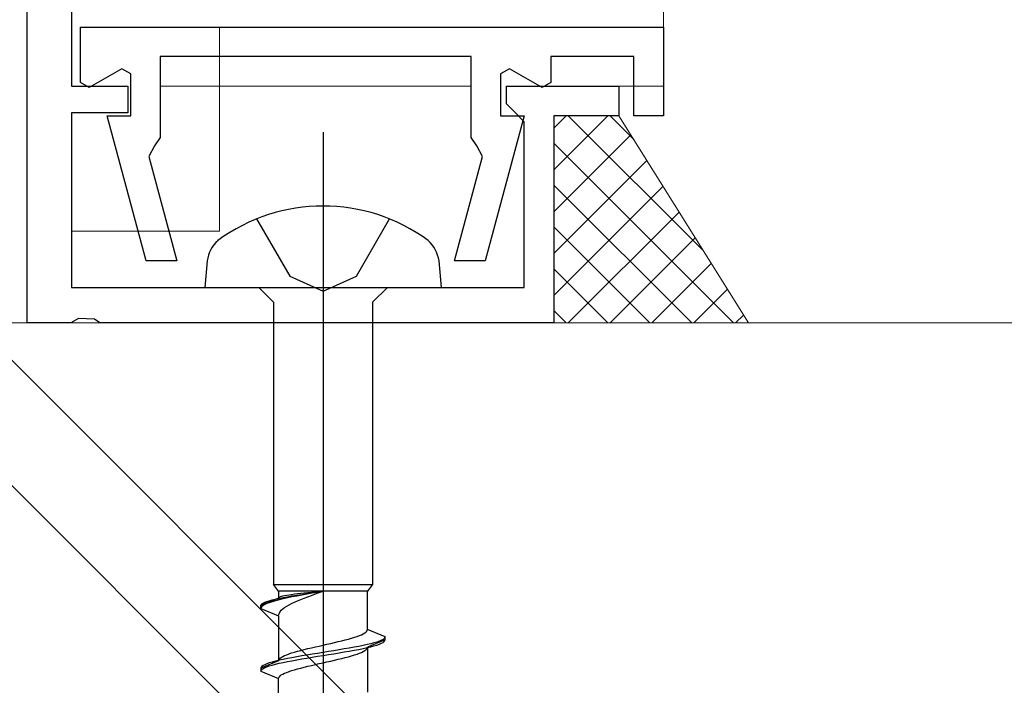
# Model space of a CAD drawing. Extents: x 0 to 1050, y 0 to 1584.
# Drawn here: x 952 to 986, y 1120 to 1142 of the extents above; entities that cross this region are included whole.
import ezdxf

# ---------------------------------------------------------------- set-up
doc = ezdxf.new("R2010")
doc.units = 0
for name, color, linetype, lineweight in [('YKK_11', 7, 'CONTINUOUS', 30), ('YKK_12', 2, 'CONTINUOUS', 13), ('YKK_13', 4, 'CONTINUOUS', 30), ('YKK_D', 6, 'CONTINUOUS', 13), ('YSS_K', 3, 'CONTINUOUS', 13)]:
    doc.layers.add(name, color=color, linetype=linetype, lineweight=lineweight)
doc.styles.add('text-b', font='txt')

msp = doc.modelspace()

# ---------------------------------------------------------------- linework, layer by layer
at = {"layer": 'YKK_11', "color": 30, "linetype": 'ByBlock', "lineweight": -2, "ltscale": 0.5}
for p, q in [((954, 1180.5), (954, 1140)), ((952.5, 1132), (952.5, 1179)), ((954.3, 1142), (974, 1142)), ((954.3, 1140.127), (954.3, 1142)), ((974, 1142), (974, 1139)), ((967.5, 1141), (957, 1141)), ((957, 1141), (957, 1138.265)), ((967.5, 1138.265), (967.5, 1141)), ((973, 1141), (970.2, 1141)), ((970.2, 1141), (970.2, 1140.127)), ((973, 1139), (973, 1141)), ((955.7, 1140.589), (954.6, 1139.954)), ((956, 1140.415), (955.7, 1140.589)), ((968.8, 1140.589), (968.5, 1140.415)), ((969.9, 1139.954), (968.8, 1140.589)), ((956, 1139), (956, 1140.415)), ((968.5, 1140.415), (968.5, 1139)), ((954, 1140), (955.9, 1140)), ((954.6, 1139.954), (954.3, 1140.127)), ((955.9, 1140), (955.9, 1139.1)), ((968.7, 1139.4), (968.7, 1140)), ((968.7, 1140), (972.5, 1140)), ((970.2, 1140.127), (969.9, 1139.954)), ((972.5, 1140), (972.5, 1139)), ((969, 1139.1), (968.7, 1139.4)), ((955.9, 1139.1), (954, 1139.1)), ((954, 1139.1), (954, 1133.2)), ((956.522, 1134.1), (955.209, 1139)), ((955.209, 1139), (956, 1139)), ((969.291, 1139), (967.978, 1134.1)), ((968.5, 1139), (969.291, 1139)), ((969.3, 1138.8), (969, 1139.1)), ((972.5, 1139), (970.3, 1139)), ((970.3, 1139), (970.3, 1132)), ((974, 1139), (973, 1139)), ((969.3, 1133.2), (969.3, 1138.8)), ((957, 1138.265), (956.802, 1137.982)), ((967.698, 1137.982), (967.5, 1138.265)), ((956.802, 1137.982), (956.613, 1137.622)), ((967.887, 1137.622), (967.698, 1137.982)), ((956.613, 1137.622), (957.557, 1134.1)), ((966.943, 1134.1), (967.887, 1137.622)), ((957.557, 1134.1), (956.522, 1134.1)), ((967.978, 1134.1), (966.943, 1134.1)), ((954, 1133.2), (969.3, 1133.2)), ((953.98, 1132), (952.5, 1132)), ((954.24, 1132.15), (953.98, 1132)), ((954.775, 1132.12), (954.24, 1132.15)), ((954.958, 1132), (954.775, 1132.12)), ((970.3, 1132), (954.958, 1132))]:
    msp.add_line(p, q, dxfattribs=at)
at = {"layer": 'YKK_12'}
for p, q in [((974, 1143), (974, 1140)), ((959, 1142), (959, 1135.1)), ((959, 1141), (957, 1141)), ((959, 1140), (957, 1140)), ((967.5, 1140), (959, 1140)), ((969.224, 1140), (968.8, 1140)), ((974, 1140), (970.6, 1140)), ((959, 1135.1), (954, 1135.1))]:
    msp.add_line(p, q, dxfattribs=at)
at = {"layer": 'YKK_13', "linetype": 'ByBlock', "lineweight": -2, "ltscale": 2}
msp.add_line((962.5, 1138.45), (962.5, 1076.95), dxfattribs=at)
at = {"layer": 'YKK_13', "linetype": 'ByBlock', "lineweight": -2, "ltscale": 0.5}
for p, q in [((960.25, 1135.512), (961.375, 1133.575)), ((963.625, 1133.575), (964.75, 1135.512)), ((958.582, 1134.1), (958.5, 1133.2)), ((966.5, 1133.2), (966.418, 1134.1)), ((961.375, 1133.575), (962.5, 1133.075)), ((962.5, 1133.075), (963.625, 1133.575)), ((958.5, 1133.2), (966.5, 1133.2)), ((960.325, 1133.2), (960.825, 1132.7)), ((964.675, 1133.2), (964.175, 1132.7)), ((960.825, 1132.7), (960.825, 1123.151)), ((964.175, 1132.7), (964.175, 1123.151)), ((961, 1122.927), (960.825, 1123.151)), ((960.825, 1123.151), (964.175, 1123.151)), ((964, 1122.927), (961, 1122.927)), ((961, 1122.927), (961, 1122.696)), ((962.24, 1122.901), (962.112, 1122.888)), ((962.369, 1122.914), (962.24, 1122.901)), ((962.317, 1122.9), (962.5, 1122.927)), ((962.5, 1122.927), (962.317, 1122.895)), ((962.5, 1122.927), (962.369, 1122.914)), ((962.369, 1122.881), (962.5, 1122.927)), ((964.175, 1123.151), (964, 1122.927)), ((964, 1121.636), (964, 1122.927)), ((961, 1122.696), (960.4, 1122.447)), ((960.527, 1122.554), (960.597, 1122.58)), ((960.597, 1122.58), (960.681, 1122.607)), ((960.681, 1122.607), (960.78, 1122.634)), ((960.78, 1122.573), (960.681, 1122.54)), ((960.78, 1122.634), (960.891, 1122.66)), ((960.891, 1122.605), (960.78, 1122.573)), ((960.891, 1122.66), (961.015, 1122.687)), ((961.015, 1122.637), (960.891, 1122.605)), ((961.006, 1122.708), (961, 1122.696)), ((961.023, 1122.721), (961.006, 1122.708)), ((961.015, 1122.687), (961.15, 1122.714)), ((961.15, 1122.669), (961.015, 1122.637)), ((961.051, 1122.734), (961.023, 1122.721)), ((961.09, 1122.747), (961.051, 1122.734)), ((961.141, 1122.76), (961.09, 1122.747)), ((961.201, 1122.773), (961.141, 1122.76)), ((961.15, 1122.714), (961.295, 1122.74)), ((961.295, 1122.702), (961.15, 1122.669)), ((961.271, 1122.786), (961.201, 1122.773)), ((961.351, 1122.798), (961.271, 1122.786)), ((961.295, 1122.74), (961.45, 1122.767)), ((961.45, 1122.734), (961.295, 1122.702)), ((961.439, 1122.811), (961.351, 1122.798)), ((961.536, 1122.824), (961.439, 1122.811)), ((961.45, 1122.767), (961.613, 1122.794)), ((961.613, 1122.766), (961.45, 1122.734)), ((961.64, 1122.837), (961.536, 1122.824)), ((961.536, 1122.559), (961.64, 1122.605)), ((961.613, 1122.794), (961.782, 1122.82)), ((961.782, 1122.798), (961.613, 1122.766)), ((961.75, 1122.85), (961.64, 1122.837)), ((961.64, 1122.605), (961.75, 1122.651)), ((961.866, 1122.863), (961.75, 1122.85)), ((961.75, 1122.651), (961.866, 1122.697)), ((961.782, 1122.82), (961.956, 1122.847)), ((961.956, 1122.83), (961.782, 1122.798)), ((961.987, 1122.876), (961.866, 1122.863)), ((961.866, 1122.697), (961.987, 1122.743)), ((961.956, 1122.847), (962.135, 1122.874)), ((962.135, 1122.863), (961.956, 1122.83)), ((962.112, 1122.888), (961.987, 1122.876)), ((961.987, 1122.743), (962.112, 1122.789)), ((962.112, 1122.789), (962.24, 1122.835)), ((962.135, 1122.874), (962.317, 1122.9)), ((962.317, 1122.895), (962.135, 1122.863)), ((962.24, 1122.835), (962.369, 1122.881)), ((960.4, 1122.447), (960.408, 1122.474)), ((960.4, 1122.347), (960.4, 1122.447)), ((960.408, 1122.379), (960.4, 1122.347)), ((960.4, 1122.347), (961, 1122.099)), ((960.408, 1122.474), (960.432, 1122.5)), ((960.432, 1122.412), (960.408, 1122.379)), ((960.432, 1122.5), (960.472, 1122.527)), ((960.472, 1122.444), (960.432, 1122.412)), ((960.472, 1122.527), (960.527, 1122.554)), ((960.527, 1122.476), (960.472, 1122.444)), ((960.597, 1122.508), (960.527, 1122.476)), ((960.681, 1122.54), (960.597, 1122.508)), ((961.023, 1122.191), (961.051, 1122.237)), ((961.051, 1122.237), (961.09, 1122.283)), ((961.09, 1122.283), (961.141, 1122.329)), ((961.141, 1122.329), (961.201, 1122.375)), ((961.201, 1122.375), (961.271, 1122.421)), ((961.271, 1122.421), (961.351, 1122.467)), ((961.351, 1122.467), (961.439, 1122.513)), ((961.439, 1122.513), (961.536, 1122.559)), ((961, 1122.099), (961.006, 1122.145)), ((961, 1122.099), (961, 1120.576)), ((961.006, 1122.145), (961.023, 1122.191)), ((963.949, 1121.547), (963.977, 1121.577)), ((963.977, 1121.577), (963.994, 1121.606)), ((963.994, 1121.606), (964, 1121.636)), ((964.6, 1121.387), (964, 1121.636)), ((963.013, 1121.223), (963.134, 1121.253)), ((963.134, 1121.253), (963.25, 1121.282)), ((963.25, 1121.282), (963.36, 1121.312)), ((963.36, 1121.312), (963.464, 1121.341)), ((963.464, 1121.341), (963.561, 1121.371)), ((963.561, 1121.371), (963.649, 1121.4)), ((963.649, 1121.4), (963.729, 1121.429)), ((963.729, 1121.429), (963.799, 1121.459)), ((963.799, 1121.459), (963.859, 1121.488)), ((963.859, 1121.488), (963.91, 1121.518)), ((963.91, 1121.518), (963.949, 1121.547)), ((964.6, 1121.287), (964, 1121.039)), ((964.403, 1121.24), (964.319, 1121.21)), ((964.473, 1121.269), (964.403, 1121.24)), ((964.528, 1121.299), (964.473, 1121.269)), ((964.568, 1121.328), (964.528, 1121.299)), ((964.592, 1121.358), (964.568, 1121.328)), ((964.568, 1121.228), (964.592, 1121.258)), ((964.6, 1121.387), (964.592, 1121.358)), ((964.592, 1121.258), (964.6, 1121.287)), ((964.6, 1121.287), (964.6, 1121.387)), ((961.64, 1120.899), (961.75, 1120.929)), ((961.75, 1120.929), (961.866, 1120.958)), ((961.866, 1120.958), (961.987, 1120.988)), ((961.987, 1120.988), (962.112, 1121.017)), ((962.112, 1121.017), (962.24, 1121.047)), ((962.24, 1121.047), (962.369, 1121.076)), ((962.369, 1121.076), (962.5, 1121.106)), ((962.5, 1121.106), (962.631, 1121.135)), ((962.631, 1121.135), (962.76, 1121.164)), ((962.865, 1120.916), (962.683, 1120.887)), ((962.76, 1121.164), (962.888, 1121.194)), ((963.044, 1120.945), (962.865, 1120.916)), ((962.888, 1121.194), (963.013, 1121.223)), ((963.218, 1120.975), (963.044, 1120.945)), ((963.387, 1121.004), (963.218, 1120.975)), ((963.55, 1121.034), (963.387, 1121.004)), ((963.387, 1120.904), (963.55, 1120.934)), ((963.705, 1121.063), (963.55, 1121.034)), ((963.55, 1120.934), (963.705, 1120.963)), ((963.85, 1121.093), (963.705, 1121.063)), ((963.705, 1120.963), (963.85, 1120.993)), ((963.985, 1121.122), (963.85, 1121.093)), ((963.85, 1120.993), (963.985, 1121.022)), ((963.859, 1120.891), (963.91, 1120.921)), ((963.91, 1120.921), (963.949, 1120.95)), ((963.949, 1120.95), (963.977, 1120.98)), ((963.977, 1120.98), (963.994, 1121.009)), ((964.109, 1121.152), (963.985, 1121.122)), ((963.985, 1121.022), (964.109, 1121.052)), ((963.994, 1121.009), (964, 1121.039)), ((964, 1121.039), (964, 1119.516)), ((964.22, 1121.181), (964.109, 1121.152)), ((964.109, 1121.052), (964.22, 1121.081)), ((964.319, 1121.21), (964.22, 1121.181)), ((964.22, 1121.081), (964.319, 1121.11)), ((964.319, 1121.11), (964.403, 1121.14)), ((964.403, 1121.14), (964.473, 1121.169)), ((964.473, 1121.169), (964.528, 1121.199)), ((964.528, 1121.199), (964.568, 1121.228)), ((961, 1120.576), (960.4, 1120.327)), ((961.015, 1120.592), (960.891, 1120.563)), ((961, 1120.576), (961.006, 1120.605)), ((961.006, 1120.605), (961.023, 1120.634)), ((961.15, 1120.622), (961.015, 1120.592)), ((961.023, 1120.634), (961.051, 1120.664)), ((961.051, 1120.664), (961.09, 1120.693)), ((961.09, 1120.693), (961.141, 1120.723)), ((961.141, 1120.723), (961.201, 1120.752)), ((961.295, 1120.651), (961.15, 1120.622)), ((961.201, 1120.752), (961.271, 1120.782)), ((961.271, 1120.782), (961.351, 1120.811)), ((961.45, 1120.68), (961.295, 1120.651)), ((961.295, 1120.551), (961.45, 1120.58)), ((961.351, 1120.811), (961.439, 1120.841)), ((961.439, 1120.841), (961.536, 1120.87)), ((961.613, 1120.71), (961.45, 1120.68)), ((961.45, 1120.58), (961.613, 1120.61)), ((961.536, 1120.87), (961.64, 1120.899)), ((961.782, 1120.739), (961.613, 1120.71)), ((961.613, 1120.61), (961.782, 1120.639)), ((961.956, 1120.769), (961.782, 1120.739)), ((961.782, 1120.639), (961.956, 1120.669)), ((962.135, 1120.798), (961.956, 1120.769)), ((961.956, 1120.669), (962.135, 1120.698)), ((962.317, 1120.828), (962.135, 1120.798)), ((962.135, 1120.698), (962.317, 1120.728)), ((962.5, 1120.857), (962.317, 1120.828)), ((962.317, 1120.728), (962.5, 1120.757)), ((962.683, 1120.887), (962.5, 1120.857)), ((962.5, 1120.757), (962.683, 1120.787)), ((962.683, 1120.787), (962.865, 1120.816)), ((962.76, 1120.567), (962.888, 1120.597)), ((962.865, 1120.816), (963.044, 1120.845)), ((962.888, 1120.597), (963.013, 1120.626)), ((963.013, 1120.626), (963.134, 1120.656)), ((963.044, 1120.845), (963.218, 1120.875)), ((963.134, 1120.656), (963.25, 1120.685)), ((963.218, 1120.875), (963.387, 1120.904)), ((963.25, 1120.685), (963.36, 1120.715)), ((963.36, 1120.715), (963.464, 1120.744)), ((963.464, 1120.744), (963.561, 1120.774)), ((963.561, 1120.774), (963.649, 1120.803)), ((963.649, 1120.803), (963.729, 1120.832)), ((963.729, 1120.832), (963.799, 1120.862)), ((963.799, 1120.862), (963.859, 1120.891)), ((960.408, 1120.357), (960.4, 1120.327)), ((960.4, 1120.327), (960.4, 1120.227)), ((960.4, 1120.227), (960.408, 1120.257)), ((960.432, 1120.386), (960.408, 1120.357)), ((960.408, 1120.257), (960.432, 1120.286)), ((960.472, 1120.415), (960.432, 1120.386)), ((960.432, 1120.286), (960.472, 1120.315)), ((960.527, 1120.445), (960.472, 1120.415)), ((960.472, 1120.315), (960.527, 1120.345)), ((960.597, 1120.474), (960.527, 1120.445)), ((960.527, 1120.345), (960.597, 1120.374)), ((960.681, 1120.504), (960.597, 1120.474)), ((960.597, 1120.374), (960.681, 1120.404)), ((960.78, 1120.533), (960.681, 1120.504)), ((960.681, 1120.404), (960.78, 1120.433)), ((960.891, 1120.563), (960.78, 1120.533)), ((960.78, 1120.433), (960.891, 1120.463)), ((960.891, 1120.463), (961.015, 1120.492)), ((961.015, 1120.492), (961.15, 1120.522)), ((961.15, 1120.522), (961.295, 1120.551)), ((961.351, 1120.214), (961.439, 1120.244)), ((961.439, 1120.244), (961.536, 1120.273)), ((961.536, 1120.273), (961.64, 1120.302)), ((961.64, 1120.302), (961.75, 1120.332)), ((961.75, 1120.332), (961.866, 1120.361)), ((961.866, 1120.361), (961.987, 1120.391)), ((961.987, 1120.391), (962.112, 1120.42)), ((962.112, 1120.42), (962.24, 1120.45)), ((962.24, 1120.45), (962.369, 1120.479)), ((962.369, 1120.479), (962.5, 1120.509)), ((962.5, 1120.509), (962.631, 1120.538)), ((962.631, 1120.538), (962.76, 1120.567)), ((960.4, 1120.227), (961, 1119.979)), ((961, 1119.979), (961.006, 1120.008)), ((961, 1118.456), (961, 1119.979)), ((961.006, 1120.008), (961.023, 1120.037)), ((961.023, 1120.037), (961.051, 1120.067)), ((961.051, 1120.067), (961.09, 1120.096)), ((961.09, 1120.096), (961.141, 1120.126)), ((961.141, 1120.126), (961.201, 1120.155)), ((961.201, 1120.155), (961.271, 1120.185)), ((961.271, 1120.185), (961.351, 1120.214))]:
    msp.add_line(p, q, dxfattribs=at)
for centre, radius, start, end in [((962.5, 1129.95), 6, 53.7246, 126.2754), ((959.728, 1133.928), 1.159, 132.1589, 171.4716), ((965.272, 1133.928), 1.159, 8.5283, 47.841)]:
    msp.add_arc(centre, radius, start, end, dxfattribs=at)
at = {"layer": 'YKK_D'}
msp.add_line((960, 1132), (995, 1132), dxfattribs=at)
msp.add_line((960, 1132), (995, 1132), dxfattribs=at)
at = {"layer": 'YSS_K', "ltscale": 0.5}
for p, q in [((970.3, 1139), (970.3, 1132)), ((970.714, 1139), (970.3, 1138.586)), ((972.128, 1139), (970.3, 1137.172)), ((970.3, 1139), (972.5, 1139)), ((970.785, 1139), (975.352, 1134.433)), ((972.199, 1139), (973, 1138.2)), ((972.5, 1139), (976.872, 1132)), ((972.901, 1138.358), (970.3, 1135.757)), ((970.3, 1138.071), (976.371, 1132)), ((973.445, 1137.488), (970.3, 1134.343)), ((970.3, 1136.657), (974.957, 1132)), ((973.988, 1136.617), (970.3, 1132.929)), ((974.532, 1135.747), (970.785, 1132)), ((970.3, 1135.243), (973.543, 1132)), ((975.076, 1134.876), (972.199, 1132)), ((975.619, 1134.005), (973.614, 1132)), ((970.3, 1133.828), (972.128, 1132)), ((976.163, 1133.135), (975.028, 1132)), ((970.3, 1132.414), (970.714, 1132)), ((976.707, 1132.264), (976.442, 1132)), ((1003, 1132), (934, 1132)), ((946.475, 1132), (963.475, 1115)), ((967.717, 1115), (950.717, 1132)), ((976.872, 1132), (970.3, 1132))]:
    msp.add_line(p, q, dxfattribs=at)

# ---------------------------------------------------------------- texts
at = {"layer": 'YKK_D', "style": 'text-b'}
msp.add_text('48.5', height=12, rotation=90, dxfattribs=at).set_placement((992.5, 1141.523))

doc.saveas('drawing.dxf')
